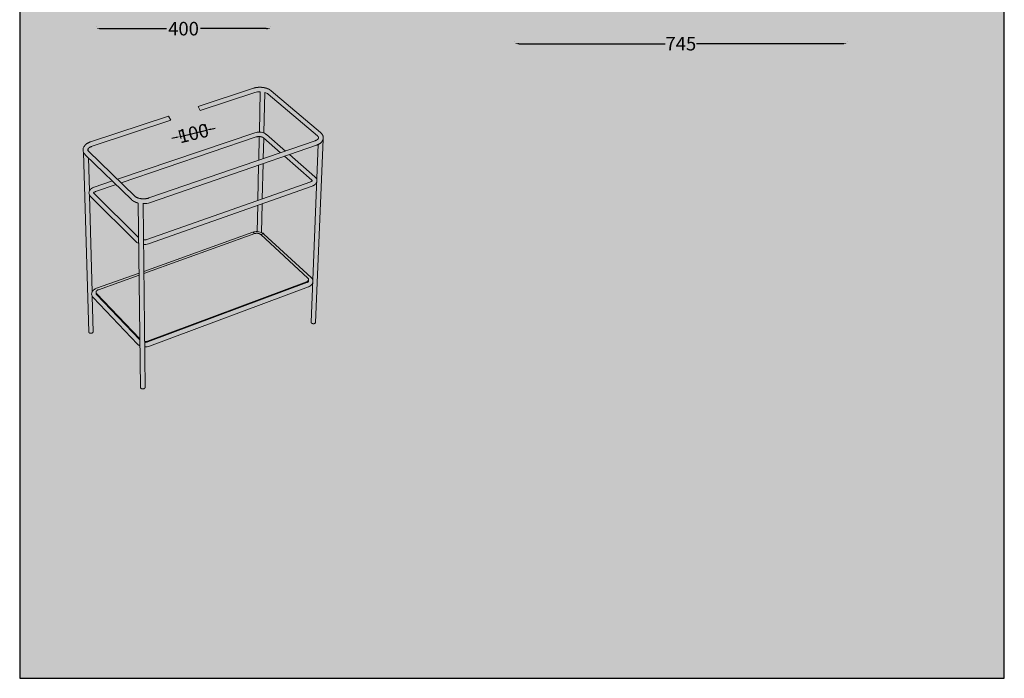
# Model space of a CAD drawing. Units: millimetres. Extents: x -104 to 17115, y -2952 to 3536.
# Drawn here: x 8392 to 10573, y 351 to 1810 of the extents above; entities that cross this region are included whole.
import ezdxf

# ---------------------------------------------------------------- set-up
doc = ezdxf.new("R2010")
doc.units = ezdxf.units.MM
doc.header["$MEASUREMENT"] = 0
doc.layers.add('Gruppo definitivo$cartiglio per stampa', color=7, linetype='Continuous', true_color=0xffffff)
doc.layers.add('Gruppo definitivo$Linee 2° piano', color=7, linetype='Continuous', lineweight=15, true_color=0xa7adba)
doc.layers.add('Gruppo definitivo$quote', color=7, linetype='Continuous', lineweight=15, true_color=0x4f5b66)
doc.styles.add('Felina SerifRegular', font='txt')
doc.dimstyles.new('Art Ceram_scheda tecnica', dxfattribs={"dimtxt": 30, "dimasz": 10, "dimexe": 5, "dimexo": 5, "dimgap": 4, "dimtad": 0, "dimtoh": 1, "dimdec": 0, "dimzin": 1, "dimdsep": 46, "dimtxsty": 'Felina SerifRegular', "dimcen": 5, "dimazin": 0, "dimtfac": 1, "dimtdec": 4, "dimtix": 1, "dimtmove": 1, "dimatfit": 3, "dimfxl": 0, "dimtolj": 1, "dimtzin": 1, "dimarcsym": 0})

# ---------------------------------------------------------------- blocks, each defined once
blk = doc.blocks.new('*D34')
at = {"layer": 'Defpoints', "color": 0}
for p in [(8801.3, 1583.3), (8743.7, 1569.5), (8805.7, 1565)]:
    blk.add_point(p, dxfattribs=at)
at = {"layer": 'Gruppo definitivo$quote', "color": 0, "lineweight": -2}
for p, q in [((8802.4, 1578.4), (8806.8, 1560.1)), ((8744.8, 1564.6), (8749.2, 1546.3)), ((8748.1, 1551.1), (8805.7, 1565)), ((8815.4, 1567.3), (8825.1, 1569.6)), ((8738.4, 1548.8), (8728.6, 1546.5))]:
    blk.add_line(p, q, dxfattribs=at)
at = {"layer": 'Gruppo definitivo$quote', "color": 0}
for points in [[(8738.7, 1547.2), (8738, 1550.4), (8748.1, 1551.1)], [(8815, 1568.9), (8815.8, 1565.7), (8805.7, 1565)]]:
    blk.add_solid(points, dxfattribs=at)
at = {"layer": 'Gruppo definitivo$quote', "color": 0, "insert": (8776.9, 1558.1), "char_height": 30, "attachment_point": 5, "rotation": 13.5166, "style": 'Felina SerifRegular'}
blk.add_mtext('\\A1;100', dxfattribs=at)
blk = doc.blocks.new('*D36')
at = {"layer": 'Defpoints', "color": 0}
for p in [(9488.3, 1756.5), (9488.3, 1756.5), (10225.1, 1756.5)]:
    blk.add_point(p, dxfattribs=at)
at = {"layer": 'Gruppo definitivo$quote', "color": 0, "lineweight": -2}
for p, q in [((9488.3, 1761.5), (9488.3, 1761.5)), ((9498.3, 1756.5), (9822.2, 1756.5)), ((10215.1, 1756.5), (9891.3, 1756.5)), ((10225.1, 1761.5), (10225.1, 1761.5))]:
    blk.add_line(p, q, dxfattribs=at)
at = {"layer": 'Gruppo definitivo$quote', "color": 0}
for points in [[(9498.3, 1758.2), (9498.3, 1754.9), (9488.3, 1756.5)], [(10215.1, 1754.9), (10215.1, 1758.2), (10225.1, 1756.5)]]:
    blk.add_solid(points, dxfattribs=at)
at = {"layer": 'Gruppo definitivo$quote', "color": 0, "insert": (9856.7, 1756.5), "char_height": 30, "attachment_point": 5, "style": 'Felina SerifRegular'}
blk.add_mtext('\\A1;745', dxfattribs=at)
blk = doc.blocks.new('*D40')
at = {"layer": 'Defpoints', "color": 0}
for p in [(8561.5, 1789.8), (8948.3, 1789.8), (8948.3, 1789.8)]:
    blk.add_point(p, dxfattribs=at)
at = {"layer": 'Gruppo definitivo$quote', "color": 0, "lineweight": -2}
for p, q in [((8561.5, 1794.8), (8561.5, 1794.8)), ((8571.5, 1789.8), (8717.5, 1789.8)), ((8938.3, 1789.8), (8792.3, 1789.8)), ((8948.3, 1794.8), (8948.3, 1794.8))]:
    blk.add_line(p, q, dxfattribs=at)
at = {"layer": 'Gruppo definitivo$quote', "color": 0}
for points in [[(8571.5, 1791.5), (8571.5, 1788.1), (8561.5, 1789.8)], [(8938.3, 1788.1), (8938.3, 1791.5), (8948.3, 1789.8)]]:
    blk.add_solid(points, dxfattribs=at)
at = {"layer": 'Gruppo definitivo$quote', "color": 0, "insert": (8754.9, 1789.8), "char_height": 30, "attachment_point": 5, "style": 'Felina SerifRegular'}
blk.add_mtext('\\A1;400', dxfattribs=at)

msp = doc.modelspace()

# ---------------------------------------------------------------- hatches: boundary and pattern name
at = {"layer": 'Gruppo definitivo$cartiglio per stampa'}
msp.add_hatch(color=256, dxfattribs=at).paths.add_polyline_path([(8391.9, 351), (10573.4, 351), (10573.4, 3363.5), (8391.9, 3363.5)], flags=0)

# ---------------------------------------------------------------- linework, layer by layer
msp.add_lwpolyline([(8391.9, 351), (10573.4, 351), (10573.4, 3363.5), (8391.9, 3363.5)], close=True, dxfattribs=at)
at = {"layer": 'Gruppo definitivo$Linee 2° piano'}
for p, q in [((8787.3, 1617.5), (8909.6, 1657.8)), ((8912.7, 1648.3), (8791.6, 1608.3)), ((8922.9, 1560.7), (8924.9, 1650)), ((8934.8, 1648.5), (8932.7, 1558.8)), ((9051.5, 1552.3), (8942.5, 1644.7)), ((8949, 1652.3), (9058.2, 1560.1)), ((8787.3, 1617.5), (8791.6, 1608.3)), ((8549.1, 1539.1), (8721.9, 1596)), ((8726.8, 1586.9), (8721.9, 1596)), ((8726.8, 1586.9), (8552.3, 1529.3)), ((8608.4, 1456.2), (8912.9, 1559.3)), ((8916.1, 1549.9), (8616.6, 1448.3)), ((8921.5, 1498.5), (8922.7, 1550.8)), ((8938.4, 1555.5), (8980.6, 1518.8)), ((8678.3, 1414.8), (9046.2, 1541.4)), ((9049.5, 1531.7), (8681.7, 1404.7)), ((8932.5, 1547.6), (8931.4, 1501.9)), ((8969.7, 1515.1), (8931.9, 1548.1)), ((9037.7, 1139.5), (9053.2, 1533.2)), ((9063.9, 1544.5), (9047.4, 1139.1)), ((8544.8, 1118.1), (8533.5, 1515.8)), ((8639.6, 1411.2), (8537.2, 1510.7)), ((8543.6, 1523.9), (8543.8, 1518.8)), ((8544.4, 1518.1), (8647, 1418.7)), ((9039.4, 1454.3), (8978.7, 1507.2)), ((8989.6, 1511), (9046, 1461.9)), ((8544.2, 1503.9), (8546.2, 1430.3)), ((8919.5, 1409.6), (8921.3, 1487.4)), ((8931.1, 1490.8), (8929.3, 1413)), ((8556.6, 1438.7), (8597.2, 1452.4)), ((8605.3, 1444.5), (8559.8, 1429)), ((8673.8, 1323), (9036.8, 1450.9)), ((9040.2, 1441.3), (8677.3, 1313.1)), ((9040.3, 1453.2), (9040.3, 1453.2)), ((8546.4, 1421.3), (8552.2, 1206.4)), ((8548.7, 1418.1), (8548.7, 1418.2)), ((8650, 1317.5), (8548.7, 1418.1)), ((8555.9, 1425.4), (8655.4, 1327)), ((8659.6, 995.1), (8654.4, 1403.6)), ((8665.1, 1402.2), (8669.7, 995.2)), ((8918, 1340.3), (8919.3, 1398.6)), ((8929, 1402), (8927.5, 1338.4)), ((8666.8, 1252.3), (8908.2, 1338.8)), ((8912.5, 1335.8), (8666.8, 1247.7)), ((8908.2, 1338.8), (8908.2, 1338.9)), ((9030.2, 1237.4), (8925.9, 1333.9)), ((8933.1, 1335), (8933, 1335)), ((8933.1, 1335), (9037.5, 1238.7)), ((8562.2, 1214.8), (8656.4, 1248.6)), ((8656.4, 1243.9), (8566.2, 1211.5)), ((8675.2, 1098), (9027.4, 1229.2)), ((8676, 1096.1), (9028.3, 1227.4)), ((9031.9, 1233.9), (9031.7, 1230)), ((8561.2, 1202.2), (8561.1, 1206.1)), ((8561.8, 1201.2), (8658.3, 1100.3)), ((8562.4, 1203.2), (8658.2, 1103.1)), ((9031.8, 1218.2), (8679.6, 1086.6)), ((8552.4, 1197.4), (8554.5, 1118.4)), ((8652.9, 1091.1), (8554.6, 1194.3))]:
    msp.add_line(p, q, dxfattribs=at)
for points in [[(8913, 1559.3, -0.046786), (8918, 1560.4, -0.09457), (8929.7, 1559.8, -0.111701), (8938.3, 1555.6)], [(9046.2, 1541.4, 0.023698), (9048.3, 1542.3), (9048.7, 1542.5), (9049.1, 1542.7), (9049.5, 1542.9), (9049.9, 1543.1), (9050.2, 1543.3), (9050.6, 1543.5), (9051, 1543.8), (9051.3, 1544), (9051.7, 1544.3), (9051.8, 1544.4), (9052, 1544.5), (9052.1, 1544.7), (9052.3, 1544.8), (9052.4, 1544.9), (9052.6, 1545.1), (9052.7, 1545.2), (9052.8, 1545.3), (9052.9, 1545.5), (9053.1, 1545.6), (9053.2, 1545.7), (9053.3, 1545.9), (9053.4, 1546), (9053.4, 1546.1), (9053.5, 1546.2), (9053.6, 1546.3), (9053.7, 1546.4), (9053.7, 1546.6), (9053.8, 1546.7), (9053.9, 1546.8), (9053.9, 1546.9), (9053.9, 1546.9), (9053.9, 1547), (9054, 1547.1), (9054, 1547.1), (9054, 1547.2), (9054, 1547.3), (9054, 1547.3), (9054.1, 1547.4), (9054.1, 1547.5), (9054.1, 1547.6), (9054.1, 1547.7), (9054.1, 1547.8), (9054.1, 1547.8), (9054.2, 1547.9), (9054.2, 1548), (9054.2, 1548.1), (9054.2, 1548.2), (9054.2, 1548.2), (9054.2, 1548.3), (9054.2, 1548.3), (9054.2, 1548.4), (9054.1, 1548.4), (9054.1, 1548.5), (9054.1, 1548.5), (9054.1, 1548.6), (9054.1, 1548.7), (9054.1, 1548.8), (9054, 1548.9), (9054, 1549), (9054, 1549.1), (9053.9, 1549.2), (9053.9, 1549.3), (9053.9, 1549.4), (9053.8, 1549.5), (9053.8, 1549.6), (9053.7, 1549.8), (9053.6, 1549.9), (9053.6, 1550), (9053.5, 1550.1), (9053.4, 1550.2), (9053.3, 1550.4), (9053.2, 1550.5), (9053.1, 1550.6), (9053, 1550.8), (9052.9, 1550.9), (9052.8, 1551), (9052.7, 1551.1), (9052.5, 1551.4), (9052.3, 1551.6), (9052.2, 1551.7), (9052.1, 1551.8), (9051.9, 1552), (9051.8, 1552.1), (9051.6, 1552.2)], [(9058.3, 1560.1, -0.078004), (9062.2, 1555.5), (9062.4, 1555.2), (9062.6, 1554.9), (9062.8, 1554.5), (9063, 1554.2), (9063.1, 1553.9), (9063.3, 1553.6), (9063.4, 1553.2), (9063.6, 1552.9), (9063.7, 1552.5), (9063.8, 1552.1), (9063.9, 1551.8), (9064, 1551.4), (9064.1, 1551), (9064.2, 1550.6), (9064.3, 1550.2), (9064.3, 1549.8), (9064.4, 1549.5), (9064.4, 1549.3), (9064.4, 1549), (9064.4, 1548.8), (9064.4, 1548.5), (9064.4, 1548.3), (9064.4, 1548), (9064.4, 1547.6), (9064.4, 1547.2), (9064.4, 1546.8), (9064.3, 1546.4), (9064.3, 1546), (9064.2, 1545.7), (9064.1, 1545.3), (9064, 1544.9), (9063.9, 1544.5), (9063.9, 1544.3), (9063.8, 1544), (9063.7, 1543.8), (9063.6, 1543.5), (9063.5, 1543.3), (9063.4, 1543), (9063.3, 1542.8), (9063.2, 1542.5), (9063, 1542.2), (9062.8, 1541.8), (9062.6, 1541.4), (9062.4, 1541.1), (9062.2, 1540.7), (9062, 1540.4), (9061.7, 1540), (9061.5, 1539.7), (9061.2, 1539.4), (9061, 1539), (9060.7, 1538.7), (9060.4, 1538.4), (9060.2, 1538.1), (9059.9, 1537.8), (9059.6, 1537.5), (9059.3, 1537.2), (9059, 1537), (9058.7, 1536.7), (9058.3, 1536.4), (9058, 1536.2), (9057.4, 1535.7), (9056.8, 1535.3), (9056.1, 1534.9), (9055.4, 1534.4), (9055, 1534.1), (9054.4, 1533.8), (9053.8, 1533.5), (9053.2, 1533.2), (9052.5, 1532.9), (9051.8, 1532.6), (9051.1, 1532.3), (9050.4, 1532), (9049.6, 1531.7)], [(8537.1, 1510.8, -0.038663), (8535.2, 1512.9, -0.04848), (8533.6, 1515.5, -0.253003), (8534.2, 1528.4, -0.047612), (8536.2, 1531.2), (8536.6, 1531.6), (8537, 1532), (8537.2, 1532.3), (8537.5, 1532.6), (8537.9, 1532.9), (8538.2, 1533.2), (8538.8, 1533.7), (8539.5, 1534.2), (8540.2, 1534.7), (8540.9, 1535.2), (8541.4, 1535.6), (8542.1, 1536), (8542.9, 1536.4), (8543.6, 1536.8), (8544.4, 1537.2), (8545.1, 1537.6), (8545.9, 1537.9), (8546.7, 1538.2), (8547.5, 1538.5), (8548.2, 1538.8), (8549, 1539.1)], [(8552.3, 1529.3, 0.02172), (8550, 1528.4, 0.025091), (8547.9, 1527.4), (8547.4, 1527.1), (8546.9, 1526.8), (8546.5, 1526.6), (8546.1, 1526.3), (8545.7, 1526), (8545.6, 1525.9), (8545.4, 1525.7), (8545, 1525.4), (8544.8, 1525.3), (8544.7, 1525.1), (8544.5, 1525), (8544.4, 1524.8), (8544.2, 1524.6), (8544, 1524.4), (8543.9, 1524.3), (8543.8, 1524.1), (8543.7, 1524), (8543.6, 1523.9), (8543.5, 1523.7), (8543.4, 1523.6), (8543.3, 1523.4), (8543.2, 1523.3), (8543.1, 1523.1), (8543, 1523), (8543, 1522.8), (8542.9, 1522.7), (8542.9, 1522.6), (8542.8, 1522.5), (8542.8, 1522.4), (8542.8, 1522.3), (8542.7, 1522.2), (8542.7, 1522), (8542.7, 1521.9), (8542.7, 1521.8), (8542.7, 1521.8), (8542.7, 1521.7), (8542.7, 1521.7), (8542.6, 1521.6), (8542.6, 1521.5), (8542.6, 1521.5), (8542.6, 1521.4), (8542.6, 1521.3), (8542.6, 1521.3), (8542.6, 1521.2), (8542.7, 1521.2), (8542.7, 1521.1), (8542.7, 1521), (8542.7, 1520.9), (8542.7, 1520.8), (8542.7, 1520.7), (8542.7, 1520.7), (8542.8, 1520.6), (8542.8, 1520.5), (8542.8, 1520.4), (8542.9, 1520.3), (8542.9, 1520.2), (8543, 1520.1), (8543, 1520), (8543.1, 1519.9), (8543.1, 1519.8), (8543.2, 1519.6), (8543.2, 1519.5), (8543.3, 1519.4), (8543.4, 1519.3), (8543.5, 1519.2), (8543.5, 1519.1), (8543.6, 1519), (8543.7, 1518.8), (8543.8, 1518.7), (8544, 1518.6), (8544.1, 1518.5), (8544.2, 1518.4), (8544.3, 1518.2), (8544.4, 1518.1)], [(8545.2, 1425.8, -0.142437), (8546.8, 1431.5, -0.060073), (8548.7, 1434, -0.010212), (8549.2, 1434.5, -0.011893), (8549.7, 1434.9, -0.094254), (8556.5, 1438.7)], [(8559.8, 1429, 0.026605), (8558.4, 1428.4, 0.080599), (8556.1, 1427), (8555.8, 1426.7), (8555.5, 1426.1), (8555.4, 1426.1)], [(8647.1, 1418.7, 0.033692), (8648.4, 1417.6), (8648.8, 1417.3), (8649.2, 1417.1), (8649.6, 1416.8), (8650.1, 1416.5), (8650.7, 1416.2), (8651.2, 1415.9), (8651.7, 1415.7), (8652.2, 1415.5), (8652.8, 1415.2), (8653.4, 1415), (8654.1, 1414.7), (8654.8, 1414.5), (8655.5, 1414.3), (8656.2, 1414.1), (8657, 1413.9), (8657.7, 1413.7), (8658.5, 1413.6), (8659.3, 1413.4), (8660.3, 1413.3), (8661.3, 1413.1), (8662.1, 1413), (8663, 1413), (8663.8, 1412.9), (8664.6, 1412.9), (8665.6, 1412.9), (8666.6, 1412.9), (8667.4, 1412.9), (8668.3, 1412.9), (8669.1, 1413), (8669.9, 1413), (8671.3, 1413.2), (8672, 1413.3), (8672.8, 1413.4), (8673.5, 1413.5), (8674.2, 1413.7), (8674.9, 1413.8), (8675.7, 1414), (8676.3, 1414.2), (8676.9, 1414.4), (8677.6, 1414.6), (8678.2, 1414.8)], [(8908.2, 1338.9, -0.049476), (8913.1, 1340, -0.10019), (8924.7, 1339.4, -0.116153), (8933, 1335.1)], [(8925.9, 1333.9, 0.037391), (8925, 1334.6), (8924.8, 1334.7), (8924.6, 1334.9), (8924.3, 1335), (8924.1, 1335.1), (8923.9, 1335.3), (8923.7, 1335.4), (8923.4, 1335.5), (8923.1, 1335.6), (8922.8, 1335.7), (8922.4, 1335.9), (8922.1, 1336), (8921.8, 1336), (8921.6, 1336.1), (8921.1, 1336.2), (8920.7, 1336.3), (8920.3, 1336.4), (8919.8, 1336.5), (8919.5, 1336.5), (8919.2, 1336.6), (8918.8, 1336.6), (8918.4, 1336.6), (8918, 1336.6), (8917.6, 1336.6), (8917.3, 1336.6), (8917, 1336.6), (8916.7, 1336.6), (8916.4, 1336.6), (8916.1, 1336.6), (8915.8, 1336.6), (8915.5, 1336.5), (8915.1, 1336.5), (8914.8, 1336.4), (8914.4, 1336.4), (8914.1, 1336.3), (8913.7, 1336.2), (8913.4, 1336.1), (8913.1, 1336), (8912.8, 1335.9), (8912.5, 1335.8)], [(9027.4, 1229.2, 0.059809), (9029.5, 1230.3, 0.040982), (9030.4, 1231, 0.046086), (9031.1, 1231.8, 0.058919), (9031.6, 1232.7), (9031.6, 1232.8), (9031.7, 1232.9), (9031.7, 1233), (9031.7, 1233.1), (9031.8, 1233.1), (9031.8, 1233.2), (9031.8, 1233.3), (9031.8, 1233.4), (9031.9, 1233.5), (9031.9, 1233.6), (9031.9, 1233.7), (9031.9, 1233.7), (9031.9, 1233.8), (9031.9, 1233.9), (9031.9, 1233.9), (9031.9, 1234), (9031.9, 1234.2), (9031.9, 1234.3), (9031.9, 1234.4), (9031.9, 1234.4), (9031.9, 1234.5), (9031.9, 1234.5), (9031.9, 1234.7), (9031.8, 1234.8), (9031.8, 1234.9), (9031.8, 1234.9), (9031.8, 1235), (9031.7, 1235.1), (9031.7, 1235.2), (9031.7, 1235.3), (9031.7, 1235.4), (9031.6, 1235.5), (9031.6, 1235.6), (9031.5, 1235.7), (9031.5, 1235.8), (9031.4, 1235.9), (9031.4, 1236), (9031.3, 1236.1), (9031.3, 1236.2), (9031.2, 1236.3), (9031.2, 1236.4), (9031.1, 1236.5), (9031, 1236.6), (9031, 1236.7), (9030.9, 1236.8), (9030.8, 1236.9), (9030.7, 1237), (9030.6, 1237.1), (9030.5, 1237.2), (9030.4, 1237.3), (9030.3, 1237.4), (9030.2, 1237.4)], [(8551.3, 1201.9, -0.135702), (8552.7, 1207.5, -0.059151), (8554.6, 1210, -0.010197), (8555, 1210.5, -0.012033), (8555.5, 1211, -0.009764), (8556, 1211.4, -0.086123), (8562.2, 1214.8)], [(8566.2, 1211.5, 0.027972), (8564.9, 1211, 0.026795), (8563.9, 1210.5), (8563.7, 1210.3), (8563.5, 1210.2), (8563.3, 1210), (8563.2, 1209.9), (8563.1, 1209.8), (8563, 1209.7), (8562.7, 1209.5), (8562.6, 1209.4), (8562.5, 1209.3), (8562.4, 1209.2), (8562.3, 1209.1), (8562.2, 1208.9), (8562, 1208.8), (8561.9, 1208.6), (8561.8, 1208.5), (8561.8, 1208.4), (8561.7, 1208.3), (8561.6, 1208.1), (8561.6, 1208.1), (8561.5, 1208), (8561.5, 1207.9), (8561.4, 1207.8), (8561.4, 1207.7), (8561.4, 1207.6), (8561.3, 1207.5), (8561.3, 1207.5), (8561.3, 1207.3), (8561.2, 1207.2), (8561.2, 1207.1), (8561.2, 1207), (8561.1, 1206.8), (8561.1, 1206.7), (8561.1, 1206.6), (8561.1, 1206.5), (8561.1, 1206.4), (8561.1, 1206.3), (8561.1, 1206.2), (8561.1, 1206.1)]]:
    msp.add_lwpolyline(points, format="xyb", dxfattribs=at)
for centre, radius, start, end in [((8923.8, 1612.7), 37.3, 88.3168, 107.2404), ((8929, 1627), 22.3, 52.8675, 74.7595), ((9038.1, 1452.3), 12.4, 14.9901, 50.1874), ((9038.1, 1452.4), 2.27, 21.5139, 55.6957), ((8556.5, 1426.3), 11.3, 182.7303, 226.0657), ((8551, 1420.2), 3.12, 180.223, 217.7641), ((8557, 1426.7), 1.63, 201.1329, 227.9459), ((8666.2, 1451.1), 48.9, 268.657, 288.47), ((8931.2, 1333.1), 2.69, 356.21, 43.0634), ((8663, 1330.8), 18.6, 225.9926, 246.3672), ((8667.3, 1342.4), 20.5, 266.3186, 288.4265), ((8667.3, 1342.2), 30.7, 267.7009, 288.8759), ((9029.2, 1229.3), 12.5, 14.3622, 48.3263), ((8562.7, 1202.4), 11.4, 182.4798, 224.2231), ((8565.5, 1206.4), 4.43, 186.83, 225.5074), ((8562.9, 1202.5), 1.73, 191.0068, 228.3887), ((9045, 1139), 2.36, 3.4581, 49.4445), ((8546.9, 1118.2), 2.18, 183.1191, 224.9127), ((8665.9, 1103.6), 18, 224.3579, 245.4168), ((8669.8, 1112.9), 15.9, 265.2974, 289.6711), ((8669.8, 1113.6), 18.6, 266.067, 289.4614), ((8669.8, 1113.4), 28.5, 267.6166, 289.9238), ((8662, 995.2), 2.38, 182.262, 224.9448)]:
    msp.add_arc(centre, radius, start, end, dxfattribs=at)
for points, weights, degree, knots in [([(8909.6, 1657.8), (8910.6, 1658.1), (8911.7, 1658.4), (8912.7, 1658.7), (8913.8, 1659), (8915, 1659.2), (8916.1, 1659.4), (8917.3, 1659.6), (8918.4, 1659.7), (8919.6, 1659.8), (8920.2, 1659.8), (8920.8, 1659.9), (8921.5, 1659.9), (8922.7, 1660), (8924, 1660), (8925.3, 1660), (8926.6, 1659.9), (8927.9, 1659.9), (8929.2, 1659.7), (8930.1, 1659.6), (8930.9, 1659.5), (8931.7, 1659.4), (8933, 1659.2), (8934.2, 1659), (8935.5, 1658.7), (8935.9, 1658.6), (8936.3, 1658.5), (8936.7, 1658.4), (8937, 1658.3), (8937.3, 1658.2), (8937.6, 1658.1), (8937.9, 1658), (8938.2, 1657.9), (8938.5, 1657.9), (8938.8, 1657.8), (8939.1, 1657.7), (8939.3, 1657.6), (8939.9, 1657.4), (8940.4, 1657.2), (8941, 1657), (8941.2, 1656.9), (8941.4, 1656.8), (8941.6, 1656.7), (8941.9, 1656.6), (8942.2, 1656.5), (8942.4, 1656.4), (8942.9, 1656.1), (8943.4, 1655.9), (8943.9, 1655.7), (8944.8, 1655.2), (8945.8, 1654.7), (8946.6, 1654.1), (8946.8, 1654), (8947, 1653.8), (8947.2, 1653.7), (8947.8, 1653.3), (8948.4, 1652.8), (8949, 1652.4)], [1, 0.999459706428, 0.999459706428, 1, 0.99950037482, 0.99950037482, 1, 0.999574764373, 0.999574764373, 1, 0.999882052642, 0.999882052642, 1, 0.999529205153, 0.999529205153, 1, 0.999516228735, 0.999516228735, 1, 0.99979268612, 0.99979268612, 1, 0.999454294414, 0.999454294414, 1, 0.999931208606, 0.999931208606, 1, 0.999980298813, 0.999960086238, 0.999939538691, 0.999918795238, 0.999896812475, 0.999873971345, 0.999850824516, 0.99982786571, 0.999804198902, 0.999623156256, 0.999623156256, 0.999804198902, 0.999783485884, 0.999762677746, 0.999741160054, 0.999715222222, 0.999688604285, 0.999661761904, 0.999447788385, 0.999447788385, 0.999661761904, 0.998667894026, 0.998667894026, 0.999661761904, 0.99963479476, 0.999607572083, 0.999580107612, 0.998820104154, 0.998820104154, 0.999580107612], 3, [0, 0, 0, 0, 0.391204, 0.391204, 0.391204, 0.810955, 0.810955, 0.810955, 1.231158, 1.231158, 1.231158, 1.460633, 1.460633, 1.460633, 1.928633, 1.928633, 1.928633, 2.403202, 2.403202, 2.403202, 2.703241, 2.703241, 2.703241, 3.167206, 3.167206, 3.167206, 3.323192, 3.323192, 3.323192, 3.478356, 3.478356, 3.478356, 3.634941, 3.634941, 3.634941, 3.792845, 3.792845, 3.792845, 4.005942, 4.005942, 4.005942, 4.130288, 4.130288, 4.130288, 4.281051, 4.281051, 4.281051, 4.48155, 4.48155, 4.48155, 4.86202, 4.86202, 4.86202, 4.98911, 4.98911, 4.98911, 5.260596, 5.260596, 5.260596, 5.260596]), ([(8931.8, 1548.1), (8931.6, 1548.3), (8931.4, 1548.4), (8931.2, 1548.6), (8931.2, 1548.6), (8931.1, 1548.6), (8931.1, 1548.6), (8930.8, 1548.8), (8930.5, 1549), (8930.2, 1549.2), (8930, 1549.2), (8929.9, 1549.3), (8929.7, 1549.4), (8929.6, 1549.4), (8929.5, 1549.5), (8929.4, 1549.5), (8929.3, 1549.6), (8929.1, 1549.6), (8929, 1549.7), (8928.9, 1549.7), (8928.8, 1549.7), (8928.7, 1549.8), (8928.5, 1549.8), (8928.4, 1549.9), (8928.2, 1550), (8928.1, 1550), (8928, 1550), (8927.8, 1550.1), (8927.7, 1550.1), (8927.5, 1550.2), (8927.3, 1550.2), (8926.8, 1550.3), (8926.3, 1550.5), (8925.7, 1550.5), (8925.3, 1550.6), (8924.8, 1550.7), (8924.3, 1550.7), (8923.7, 1550.8), (8923, 1550.8), (8922.3, 1550.8), (8921.8, 1550.8), (8921.2, 1550.8), (8920.7, 1550.8), (8920.2, 1550.8), (8919.7, 1550.7), (8919.3, 1550.6), (8918.2, 1550.5), (8917.1, 1550.3), (8916.1, 1549.9)], [1, 0.998726193313, 0.998726193313, 1, 1.00000761465, 1.00001494188, 1.00002198755, 0.999022583127, 0.999022583127, 1.00002198755, 0.999844762367, 0.999844762367, 1.00002198755, 1.00003925821, 1.00005474877, 1.00007008159, 1.00008574174, 1.00010458516, 1.00012177022, 1.00014106644, 1.00015384429, 1.0001697788, 1.0001854396, 1.00020510771, 1.00022023, 1.00023392442, 1.00024891655, 1.00026217989, 1.00027892949, 1.00029728639, 1.00031157548, 0.999726362649, 0.999726362649, 1.00031157548, 0.999950810617, 0.999950810617, 1.00031157548, 0.999591469863, 0.999591469863, 1.00031157548, 0.999844824338, 0.999844824338, 1.00031157548, 0.999931403029, 0.999931403029, 1.00031157548, 0.997406784281, 0.997406784281, 1.00031157548], 3, [0, 0, 0, 0, 0.099257, 0.099257, 0.099257, 0.123709, 0.123709, 0.123709, 0.250407, 0.250407, 0.250407, 0.316433, 0.316433, 0.316433, 0.385764, 0.385764, 0.385764, 0.462984, 0.462984, 0.462984, 0.534614, 0.534614, 0.534614, 0.625492, 0.625492, 0.625492, 0.69803, 0.69803, 0.69803, 0.797582, 0.797582, 0.797582, 0.992158, 0.992158, 0.992158, 1.161093, 1.161093, 1.161093, 1.40733, 1.40733, 1.40733, 1.605031, 1.605031, 1.605031, 1.775358, 1.775358, 1.775358, 2.170098, 2.170098, 2.170098, 2.170098]), ([(9036.8, 1450.9), (9037.3, 1451.1), (9037.7, 1451.2), (9038.1, 1451.4), (9038.2, 1451.5), (9038.4, 1451.6), (9038.5, 1451.6), (9038.6, 1451.7), (9038.8, 1451.8), (9039, 1451.9), (9039.2, 1452.1), (9039.5, 1452.3), (9039.7, 1452.5), (9040.1, 1452.8), (9040.2, 1453.1), (9040.2, 1453.2), (9040.2, 1453.2), (9040.3, 1453.2), (9040.3, 1453.2)], [1, 0.998928966974, 0.998928966974, 1, 1.0000281097, 1.00005716828, 1.00008716792, 0.999698860279, 0.999698860279, 1.00008716792, 0.997964829076, 0.997964829076, 1.00008716792, 1.00029826366, 1.0005135131, 1.00074866257, 1.00079141168, 1.00083392466, 1.00087645683], 3, [0, 0, 0, 0, 0.162216, 0.162216, 0.162216, 0.268431, 0.268431, 0.268431, 0.335206, 0.335206, 0.335206, 0.446472, 0.446472, 0.446472, 1.043075, 1.043075, 1.043075, 1.152815, 1.152815, 1.152815, 1.152815]), ([(9049.9, 1450), (9049.8, 1449.7), (9049.7, 1449.4), (9049.6, 1449.1), (9048.9, 1447.6), (9047.8, 1446.1), (9046.5, 1445), (9045.9, 1444.4), (9045.2, 1443.9), (9044.5, 1443.4), (9044.1, 1443.2), (9043.7, 1442.9), (9043.3, 1442.7), (9043.1, 1442.6), (9042.8, 1442.4), (9042.6, 1442.3), (9041.8, 1442), (9041, 1441.6), (9040.3, 1441.4)], [1, 0.999292769802, 0.999292769802, 1, 0.999788258096, 0.999576666485, 0.999381548733, 0.99719120088, 0.99719120088, 0.999381548733, 0.998944519069, 0.998944519069, 0.999381548733, 0.999220369507, 0.999220369507, 0.999381548733, 0.998309808344, 0.998309808344, 0.999381548733], 3, [0, 0, 0, 0, 0.117209, 0.117209, 0.117209, 1.126177, 1.126177, 1.126177, 1.437036, 1.437036, 1.437036, 1.597495, 1.597495, 1.597495, 1.702217, 1.702217, 1.702217, 2.002517, 2.002517, 2.002517, 2.002517]), ([(8654.4, 1403.6), (8654.1, 1403.6), (8653.8, 1403.7), (8653.4, 1403.8), (8652.2, 1404.1), (8650.9, 1404.5), (8649.7, 1405), (8649.1, 1405.2), (8648.5, 1405.5), (8648, 1405.7), (8647.5, 1405.9), (8647, 1406.1), (8646.5, 1406.4), (8645.9, 1406.7), (8645.4, 1406.9), (8644.9, 1407.2), (8644.9, 1407.2), (8644.9, 1407.2), (8644.9, 1407.2), (8643.9, 1407.8), (8643, 1408.4), (8642.1, 1409), (8641.2, 1409.7), (8640.4, 1410.4), (8639.7, 1411.1)], [814.153872815, 814.168385442, 814.183483479, 814.199151793, 813.5628918, 813.5628918, 814.199151793, 814.018739087, 814.018739087, 814.199151793, 814.043351013, 814.043351013, 814.199151793, 813.985134962, 813.985134962, 814.199151793, 814.200894676, 814.202639529, 814.204386337, 813.243464102, 813.243464102, 814.204386337, 812.957117234, 812.957117234, 814.204386337], 3, [4.243458, 4.243458, 4.243458, 4.243458, 4.400075, 4.400075, 4.400075, 4.874485, 4.874485, 4.874485, 5.102861, 5.102861, 5.102861, 5.301204, 5.301204, 5.301204, 5.51535, 5.51535, 5.51535, 5.526071, 5.526071, 5.526071, 5.926132, 5.926132, 5.926132, 6.310022, 6.310022, 6.310022, 6.310022]), ([(8908.3, 1338.9), (8909, 1339), (8909.9, 1338.2), (8910.9, 1337.3), (8911.6, 1335.5)], [775.195397349, 791.714090002, 904.343081679, 776.708653608, 771.878511374], 2, [0.721506, 0.721506, 0.721506, 1.256637, 1.256637, 1.861273, 1.861273, 1.861273]), ([(8932.9, 1335.1), (8931.8, 1336), (8929.9, 1335.4), (8928.1, 1334.7), (8926.9, 1333)], [772.637193574, 760.309646598, 903.682872246, 762.463364856, 771.840700856], 2, [0.575332, 0.575332, 0.575332, 1.256637, 1.256637, 1.926507, 1.926507, 1.926507]), ([(9028.3, 1227.4), (9028.6, 1227.5), (9028.9, 1227.7), (9029.3, 1227.8), (9029.3, 1227.8), (9029.4, 1227.9), (9029.5, 1227.9), (9029.8, 1228.1), (9030.1, 1228.2), (9030.4, 1228.4), (9030.6, 1228.6), (9030.9, 1228.8), (9031.1, 1229), (9031.5, 1229.4), (9031.6, 1229.7), (9031.7, 1229.8), (9031.7, 1229.9), (9031.7, 1229.9), (9031.7, 1230), (9031.7, 1230), (9031.7, 1230), (9031.7, 1230)], [1, 0.999306973688, 0.999306973688, 1, 1.00001570393, 1.00003176337, 1.00004817163, 0.998870525845, 0.998870525845, 1.00004817163, 0.997864353754, 0.997864353754, 1.00004817163, 1.00024813828, 1.00045375421, 1.00067631776, 0.997125609435, 0.997125609435, 1.00067631776, 1.00073814571, 1.00079968204, 1.00086165725], 3, [0, 0, 0, 0, 0.125505, 0.125505, 0.125505, 0.189213, 0.189213, 0.189213, 0.308366, 0.308366, 0.308366, 0.420288, 0.420288, 0.420288, 1.006639, 1.006639, 1.006639, 1.025327, 1.025327, 1.025327, 1.189079, 1.189079, 1.189079, 1.189079]), ([(9041.1, 1226.9), (9041, 1226.6), (9040.9, 1226.3), (9040.8, 1226.1), (9040.2, 1224.5), (9039.2, 1223.1), (9037.9, 1221.9), (9037.3, 1221.3), (9036.6, 1220.8), (9035.9, 1220.3), (9035.3, 1219.9), (9034.7, 1219.5), (9034.1, 1219.2), (9033.9, 1219.1), (9033.8, 1219.1), (9033.6, 1219), (9033.6, 1218.9), (9033.5, 1218.9), (9032.9, 1218.6), (9032.4, 1218.4), (9031.8, 1218.2)], [1, 0.999450239281, 0.999450239281, 1, 0.999787445815, 0.999577851792, 0.999385804042, 0.997145726968, 0.997145726968, 0.999385804042, 0.998197338899, 0.998197338899, 0.999385804042, 0.999374209524, 0.99936277429, 0.999345958253, 0.999339876681, 0.999333289157, 0.998742258039, 0.998742258039, 0.999333289157], 3, [0, 0, 0, 0, 0.105471, 0.105471, 0.105471, 1.114425, 1.114425, 1.114425, 1.421613, 1.421613, 1.421613, 1.683545, 1.683545, 1.683545, 1.761553, 1.761553, 1.799942, 1.799942, 1.799942, 2.015857, 2.015857, 2.015857, 2.015857]), ([(9047.4, 1139.1), (9047.3, 1137.5), (9045.2, 1136.7), (9041.2, 1135.2), (9038.5, 1137.7), (9037.6, 1138.6), (9037.7, 1139.5)], [766.287260726, 733.288773382, 890.66132817, 629.555585858, 890.87964563, 788.015503899, 766.513411369], 2, [0.497864, 0.497864, 0.497864, 1.256637, 1.256637, 2.513274, 2.513274, 3.009406, 3.009406, 3.009406]), ([(8554.5, 1118.4), (8554.6, 1116.6), (8552.1, 1115.6), (8547.8, 1114.1), (8545.4, 1116.7)], [772.598272976, 711.302296758, 886.113008617, 626.33943826, 886.331326078], 2, [2.92273, 2.92273, 2.92273, 3.769911, 3.769911, 5.026548, 5.026548, 5.026548]), ([(8669.7, 995.2), (8669.7, 993.4), (8667.2, 992.4), (8662.8, 990.7), (8660.3, 993.5)], [747.485214977, 694.824386393, 860.450747775, 608.193479598, 860.669065236], 2, [2.943278, 2.943278, 2.943278, 3.769911, 3.769911, 5.026548, 5.026548, 5.026548])]:
    msp.add_rational_spline(points, weights, degree=degree, knots=knots, dxfattribs=at)

# ---------------------------------------------------------------- dimensions: what is measured, and where the dimension line sits
at = {"layer": 'Gruppo definitivo$quote'}
for base, p1, p2, text, picture, middle in [((8948.3, 1789.8), (8561.5, 1789.8), (8948.3, 1789.8), '400', '*D40', (8754.9, 1789.8)), ((9488.3, 1756.5), (10225.1, 1756.5), (9488.3, 1756.5), '745', '*D36', (9856.7, 1756.5))]:
    dim = msp.add_linear_dim(base=base, p1=p1, p2=p2, text=text, dimstyle='Art Ceram_scheda tecnica', dxfattribs=at)
    dim.commit()
    dim.dimension.update_dxf_attribs({"geometry": picture, "text_midpoint": middle})
dim = msp.add_linear_dim(base=(8805.7, 1565), p1=(8743.7, 1569.5), p2=(8801.3, 1583.3), angle=13.5166, text='100', dimstyle='Art Ceram_scheda tecnica', dxfattribs=at)
dim.commit()
dim.dimension.update_dxf_attribs({"geometry": '*D34', "text_midpoint": (8776.9, 1558.1)})

doc.saveas('drawing.dxf')
